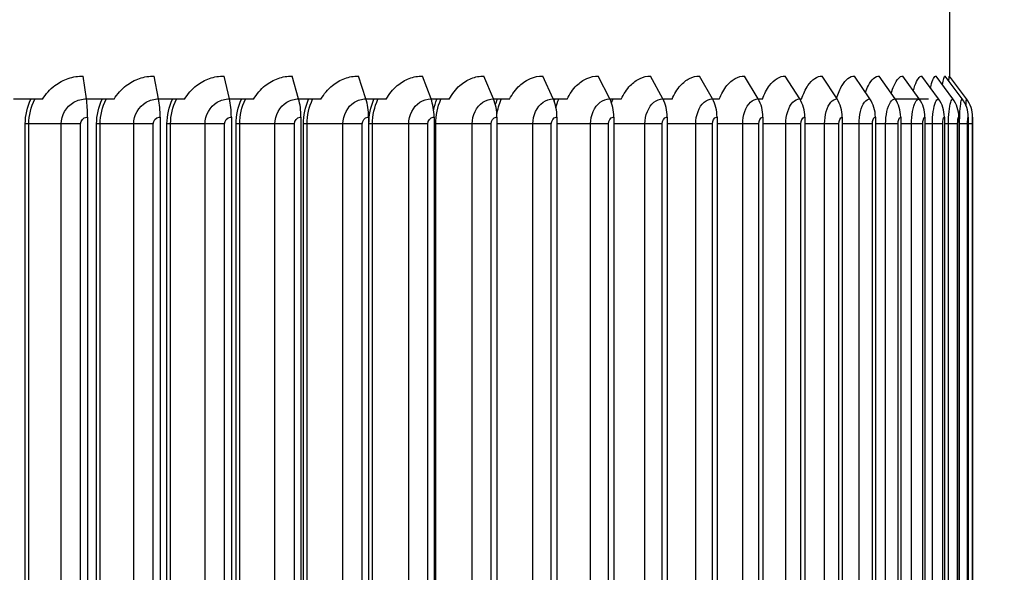
# Model space of a CAD drawing. Units: inches. Extents: x 0.5 to 67.5, y 1.5 to 42.5.
# Drawn here: x 34 to 38.2, y 35.3 to 37.7 of the extents above; entities that cross this region are included whole.
import ezdxf

# ---------------------------------------------------------------- set-up
doc = ezdxf.new("R2010")
doc.units = ezdxf.units.IN
doc.header["$LTSCALE"] = 4
doc.header["$MEASUREMENT"] = 0
for name, color, linetype in [('DIMENSIONS', 5, 'Continuous'), ('Visible (ANSI)', 7, 'Continuous'), ('Visible Narrow (ANSI)', 7, 'Continuous')]:
    doc.layers.add(name, color=color, linetype=linetype)
doc.styles.add('Arial', font='arial.ttf')
doc.dimstyles.new('Dimensions', dxfattribs={"dimtxt": 0.12, "dimasz": 0.125, "dimexe": 0.0625, "dimexo": 0.125, "dimgap": 0.09, "dimtad": 0, "dimtih": 1, "dimtoh": 1, "dimzin": 0, "dimdsep": 46, "dimlunit": 5, "dimtxsty": 'Arial', "dimcen": 0, "dimadec": 0, "dimazin": 0, "dimtfac": 1, "dimtofl": 0, "dimtmove": 0, "dimatfit": 3, "dimfxl": 1, "dimfrac": 2, "dimtolj": 1, "dimtzin": 0, "dimarcsym": 0})

# ---------------------------------------------------------------- blocks, each defined once
blk = doc.blocks.new('*D5')
at = {"layer": 'Defpoints', "color": 0, "transparency": 16777216}
for p in [(37.1267, 39.4128), (40.7494, 39.4128), (38.1167, 24.3)]:
    blk.add_point(p, dxfattribs=at)
at = {"layer": 'DIMENSIONS', "color": 0, "lineweight": -2, "transparency": 16777216}
for p, q in [((37.5017, 39.4128), (40.9369, 39.4128)), ((40.7494, 39.0378), (40.7494, 32.6157)), ((40.7494, 24.675), (40.7494, 31.0971)), ((38.4917, 24.3), (40.9369, 24.3))]:
    blk.add_line(p, q, dxfattribs=at)
at = {"layer": 'DIMENSIONS', "color": 0, "transparency": 16777216}
for points in [[(40.6869, 39.0378), (40.8119, 39.0378), (40.7494, 39.4128)], [(40.6869, 24.675), (40.8119, 24.675), (40.7494, 24.3)]]:
    blk.add_solid(points, dxfattribs=at)
at = {"layer": 'DIMENSIONS', "color": 0, "transparency": 16777216, "insert": (40.7494, 31.8564), "char_height": 0.36, "attachment_point": 5, "style": 'Arial'}
blk.add_mtext('\\A1;Overall Height \\P15 1/8"', dxfattribs=at)

msp = doc.modelspace()

# ---------------------------------------------------------------- linework, layer by layer
at = {"layer": 'Visible (ANSI)'}
for p, q in [((37.99171, 37.47026), (37.99171, 37.85271)), ((34.24055, 37.37263), (34.22677, 37.47207)), ((34.55389, 37.37263), (34.53517, 37.47207)), ((34.86169, 37.37263), (34.83811, 37.47207)), ((35.1625, 37.37263), (35.13418, 37.47207)), ((35.45492, 37.37263), (35.42199, 37.47207)), ((35.73759, 37.37263), (35.70021, 37.47207)), ((36.00919, 37.37263), (35.96752, 37.47207)), ((36.26844, 37.37263), (36.22268, 37.47207)), ((36.51413, 37.37263), (36.4645, 37.47207)), ((36.74512, 37.37263), (36.69185, 37.47207)), ((36.96034, 37.37263), (36.90367, 37.47207)), ((37.15876, 37.37263), (37.09896, 37.47207)), ((37.33947, 37.37263), (37.27683, 37.47207)), ((37.50162, 37.37263), (37.43642, 37.47207)), ((37.64446, 37.37263), (37.57701, 37.47207)), ((37.75376, 37.37263), (37.68458, 37.47207)), ((37.85868, 37.37263), (37.78785, 37.47207)), ((37.94255, 37.37263), (37.8704, 37.47207)), ((38.00498, 37.37263), (37.93184, 37.47207)), ((38.04568, 37.37263), (37.97189, 37.47207)), ((38.06444, 37.37263), (37.99036, 37.47207)), ((34.04947, 37.37131), (33.92324, 37.37131)), ((34.36034, 37.37131), (34.24073, 37.37131)), ((34.66656, 37.37131), (34.55413, 37.37131)), ((34.96671, 37.37131), (34.86199, 37.37131)), ((35.25939, 37.37131), (35.16287, 37.37131)), ((35.54322, 37.37131), (35.45535, 37.37131)), ((35.81689, 37.37131), (35.73808, 37.37131)), ((36.07911, 37.37131), (36.00973, 37.37131)), ((36.32866, 37.37131), (36.26903, 37.37131)), ((36.56438, 37.37131), (36.51478, 37.37131)), ((36.78516, 37.37131), (36.74582, 37.37131)), ((36.98997, 37.37131), (36.96107, 37.37131)), ((37.17785, 37.37131), (37.15954, 37.37131)), ((37.34793, 37.37131), (37.34029, 37.37131)), ((37.89956, 37.37131), (37.75466, 37.37131)), ((34.2454, 37.29391), (34.2454, 33.53391)), ((34.56048, 37.29391), (34.56048, 33.53391)), ((34.86999, 37.29391), (34.86999, 33.53391)), ((35.17247, 37.29391), (35.17247, 33.53391)), ((35.46652, 37.29391), (35.46652, 33.53391)), ((35.75076, 37.29391), (35.75076, 33.53391)), ((36.02386, 37.29391), (36.02386, 33.53391)), ((36.28455, 37.29391), (36.28455, 33.53391)), ((36.53161, 37.29391), (36.53161, 33.53391)), ((36.76389, 37.29391), (36.76389, 33.53391)), ((36.9803, 37.29391), (36.9803, 33.53391)), ((37.17982, 37.29391), (37.17982, 33.53391)), ((37.36154, 37.29391), (37.36154, 33.53391)), ((37.52459, 37.29391), (37.52459, 33.53391)), ((37.66822, 37.29391), (37.66822, 33.53391)), ((37.77813, 37.29391), (37.77813, 33.53391)), ((37.88363, 37.29391), (37.88363, 33.53391)), ((37.96797, 37.29391), (37.96797, 33.53391)), ((38.03075, 37.29391), (38.03075, 33.53391)), ((38.07166, 37.29391), (38.07166, 33.53391)), ((38.09053, 37.29391), (38.09053, 33.53391))]:
    msp.add_line(p, q, dxfattribs=at)
for centre, ratio in [((34.2209, 37.29391), 0.1859586), ((34.5272, 37.29391), 0.2526398), ((34.82808, 37.29391), 0.3181409), ((35.12213, 37.29391), 0.3821558), ((35.40798, 37.29391), 0.4443856), ((35.68429, 37.29391), 0.5045395), ((35.94978, 37.29391), 0.5623366), ((36.20321, 37.29391), 0.6175068), ((36.44338, 37.29391), 0.6697924), ((36.66918, 37.29391), 0.7189493), ((36.87955, 37.29391), 0.7647477), ((37.07351, 37.29391), 0.8069737), ((37.25016, 37.29391), 0.8454302), ((37.40867, 37.29391), 0.8799374), ((37.5483, 37.29391), 0.9103341), ((37.65514, 37.29391), 0.9335939), ((37.7577, 37.29391), 0.955922), ((37.83969, 37.29391), 0.9737704), ((37.90071, 37.29391), 0.9870556), ((37.94049, 37.29391), 0.9957153), ((37.95884, 37.29391), 0.9997088)]:
    msp.add_ellipse(centre, major_axis=(0, 0.13174), ratio=ratio, start_param=4.712389, end_param=5.3527595, dxfattribs=at)
at = {"layer": 'Visible Narrow (ANSI)'}
for p, q in [((33.9901, 37.26391), (33.97458, 37.26391)), ((33.97458, 33.56391), (33.97458, 37.26391)), ((34.13086, 37.26391), (33.9901, 37.26391)), ((33.9901, 33.56391), (33.9901, 37.26391)), ((34.21501, 37.26391), (34.13086, 37.26391)), ((34.13086, 33.56391), (34.13086, 37.26391)), ((34.21501, 33.56391), (34.21501, 37.26391)), ((34.3003, 37.26391), (34.28462, 37.26391)), ((34.28462, 33.56391), (34.28462, 37.26391)), ((34.44579, 37.26391), (34.3003, 37.26391)), ((34.3003, 33.56391), (34.3003, 37.26391)), ((34.53055, 37.26391), (34.44579, 37.26391)), ((34.44579, 33.56391), (34.44579, 37.26391)), ((34.53055, 33.56391), (34.53055, 37.26391)), ((34.60614, 37.26391), (34.59037, 37.26391)), ((34.59037, 33.56391), (34.59037, 37.26391)), ((34.75567, 37.26391), (34.60614, 37.26391)), ((34.60614, 33.56391), (34.60614, 37.26391)), ((34.84065, 37.26391), (34.75567, 37.26391)), ((34.75567, 33.56391), (34.75567, 37.26391)), ((34.84065, 33.56391), (34.84065, 37.26391)), ((34.90619, 37.26391), (34.8904, 37.26391)), ((34.8904, 33.56391), (34.8904, 37.26391)), ((35.05907, 37.26391), (34.90619, 37.26391)), ((34.90619, 33.56391), (34.90619, 37.26391)), ((35.14387, 37.26391), (35.05907, 37.26391)), ((35.05907, 33.56391), (35.05907, 37.26391)), ((35.14387, 33.56391), (35.14387, 37.26391)), ((35.19904, 37.26391), (35.18332, 37.26391)), ((35.18332, 33.56391), (35.18332, 37.26391)), ((35.35456, 37.26391), (35.19904, 37.26391)), ((35.19904, 33.56391), (35.19904, 37.26391)), ((35.43879, 37.26391), (35.35456, 37.26391)), ((35.35456, 33.56391), (35.35456, 37.26391)), ((35.43879, 33.56391), (35.43879, 37.26391)), ((35.48334, 37.26391), (35.46775, 37.26391)), ((35.46775, 33.56391), (35.46775, 37.26391)), ((35.64076, 37.26391), (35.48334, 37.26391)), ((35.48334, 33.56391), (35.48334, 37.26391)), ((35.72402, 37.26391), (35.64076, 37.26391)), ((35.64076, 33.56391), (35.64076, 37.26391)), ((35.72402, 33.56391), (35.72402, 37.26391)), ((35.75775, 37.26391), (35.75076, 37.26391)), ((35.91634, 37.26391), (35.75775, 37.26391)), ((35.75775, 33.56391), (35.75775, 37.26391)), ((35.99825, 37.26391), (35.91634, 37.26391)), ((35.91634, 33.56391), (35.91634, 37.26391)), ((35.99825, 33.56391), (35.99825, 37.26391)), ((36.18001, 37.26391), (36.02386, 37.26391)), ((36.26018, 37.26391), (36.18001, 37.26391)), ((36.18001, 33.56391), (36.18001, 37.26391)), ((36.26018, 33.56391), (36.26018, 37.26391)), ((36.43054, 37.26391), (36.28455, 37.26391)), ((36.50859, 37.26391), (36.43054, 37.26391)), ((36.43054, 33.56391), (36.43054, 37.26391)), ((36.50859, 33.56391), (36.50859, 37.26391)), ((36.66676, 37.26391), (36.53161, 37.26391)), ((36.74233, 37.26391), (36.66676, 37.26391)), ((36.66676, 33.56391), (36.66676, 37.26391)), ((36.74233, 33.56391), (36.74233, 37.26391)), ((36.88756, 37.26391), (36.76389, 37.26391)), ((36.9603, 37.26391), (36.88756, 37.26391)), ((36.88756, 33.56391), (36.88756, 37.26391)), ((36.9603, 33.56391), (36.9603, 37.26391)), ((37.09191, 37.26391), (36.9803, 37.26391)), ((37.16149, 37.26391), (37.09191, 37.26391)), ((37.09191, 33.56391), (37.09191, 37.26391)), ((37.16149, 33.56391), (37.16149, 37.26391)), ((37.27887, 37.26391), (37.17982, 37.26391)), ((37.34494, 37.26391), (37.27887, 37.26391)), ((37.27887, 33.56391), (37.27887, 37.26391)), ((37.34494, 33.56391), (37.34494, 37.26391)), ((37.44755, 37.26391), (37.36154, 37.26391)), ((37.50982, 37.26391), (37.44755, 37.26391)), ((37.44755, 33.56391), (37.44755, 37.26391)), ((37.50982, 33.56391), (37.50982, 37.26391)), ((37.59716, 37.26391), (37.52459, 37.26391)), ((37.65534, 37.26391), (37.59716, 37.26391)), ((37.59716, 33.56391), (37.59716, 37.26391)), ((37.65534, 33.56391), (37.65534, 37.26391)), ((37.71262, 37.26391), (37.66822, 37.26391)), ((37.76696, 37.26391), (37.71262, 37.26391)), ((37.71262, 33.56391), (37.71262, 37.26391)), ((37.76696, 33.56391), (37.76696, 37.26391)), ((37.82472, 37.26391), (37.77813, 37.26391)), ((37.87446, 37.26391), (37.82472, 37.26391)), ((37.82472, 33.56391), (37.82472, 37.26391)), ((37.87446, 33.56391), (37.87446, 37.26391)), ((37.91593, 37.26391), (37.88363, 37.26391)), ((37.96084, 37.26391), (37.91593, 37.26391)), ((37.91593, 33.56391), (37.91593, 37.26391)), ((37.96084, 33.56391), (37.96084, 37.26391)), ((37.98582, 37.26391), (37.96797, 37.26391)), ((38.02569, 37.26391), (37.98582, 37.26391)), ((37.98582, 33.56391), (37.98582, 37.26391)), ((38.02569, 33.56391), (38.02569, 37.26391)), ((38.03406, 37.26391), (38.03075, 37.26391)), ((38.06871, 37.26391), (38.03406, 37.26391)), ((38.03406, 33.56391), (38.03406, 37.26391)), ((38.06871, 33.56391), (38.06871, 37.26391)), ((38.08969, 37.26391), (38.07164, 37.26391)), ((38.08969, 33.56391), (38.08969, 37.26391))]:
    msp.add_line(p, q, dxfattribs=at)
for points, knots in [([(34.04947, 37.37131), (34.06339, 37.39448), (34.08164, 37.41466), (34.12095, 37.44411), (34.14073, 37.45447), (34.18274, 37.4685), (34.2047, 37.47207), (34.22677, 37.47207)], [0, 0, 0, 0, 0.20650084, 0.20650084, 0.37735795, 0.37735795, 0.54846416, 0.54846416, 0.54846416, 0.54846416]), ([(34.36034, 37.37131), (34.37408, 37.39448), (34.3921, 37.41466), (34.43088, 37.44411), (34.45039, 37.45447), (34.4918, 37.4685), (34.51344, 37.47207), (34.53517, 37.47207)], [0, 0, 0, 0, 0.20650084, 0.20650084, 0.37735795, 0.37735795, 0.54846416, 0.54846416, 0.54846416, 0.54846416]), ([(34.66656, 37.37131), (34.68006, 37.39448), (34.69776, 37.41466), (34.73584, 37.44411), (34.75499, 37.45447), (34.7956, 37.4685), (34.81682, 37.47207), (34.83811, 37.47207)], [0, 0, 0, 0, 0.20650084, 0.20650084, 0.37735795, 0.37735795, 0.54846416, 0.54846416, 0.54846416, 0.54846416]), ([(34.96671, 37.37131), (34.97991, 37.39448), (34.99721, 37.41466), (35.03441, 37.44411), (35.0531, 37.45447), (35.09273, 37.4685), (35.11343, 37.47207), (35.13418, 37.47207)], [0, 0, 0, 0, 0.20650084, 0.20650084, 0.37735795, 0.37735795, 0.54846416, 0.54846416, 0.54846416, 0.54846416]), ([(35.25939, 37.37131), (35.27222, 37.39448), (35.28904, 37.41466), (35.32518, 37.44411), (35.34334, 37.45447), (35.3818, 37.4685), (35.40187, 37.47207), (35.42199, 37.47207)], [0, 0, 0, 0, 0.20650084, 0.20650084, 0.37735795, 0.37735795, 0.54846416, 0.54846416, 0.54846416, 0.54846416]), ([(35.54322, 37.37131), (35.55563, 37.39448), (35.5719, 37.41466), (35.60681, 37.44411), (35.62434, 37.45447), (35.66146, 37.4685), (35.68081, 37.47207), (35.70021, 37.47207)], [0, 0, 0, 0, 0.20650084, 0.20650084, 0.37735795, 0.37735795, 0.54846416, 0.54846416, 0.54846416, 0.54846416]), ([(35.81689, 37.37131), (35.82882, 37.39448), (35.84445, 37.41466), (35.87797, 37.44411), (35.8948, 37.45447), (35.93039, 37.4685), (35.94895, 37.47207), (35.96752, 37.47207)], [0, 0, 0, 0, 0.20650084, 0.20650084, 0.37735795, 0.37735795, 0.54846416, 0.54846416, 0.54846416, 0.54846416]), ([(36.07911, 37.37131), (36.09051, 37.39448), (36.10542, 37.41466), (36.1374, 37.44411), (36.15344, 37.45447), (36.18735, 37.4685), (36.20501, 37.47207), (36.22268, 37.47207)], [0, 0, 0, 0, 0.20650084, 0.20650084, 0.37735795, 0.37735795, 0.54846416, 0.54846416, 0.54846416, 0.54846416]), ([(36.32866, 37.37131), (36.33947, 37.39448), (36.35361, 37.41466), (36.38389, 37.44411), (36.39907, 37.45447), (36.43114, 37.4685), (36.44782, 37.47207), (36.4645, 37.47207)], [0, 0, 0, 0, 0.20650084, 0.20650084, 0.37735795, 0.37735795, 0.54846416, 0.54846416, 0.54846416, 0.54846416]), ([(36.56438, 37.37131), (36.57454, 37.39448), (36.58784, 37.41466), (36.61628, 37.44411), (36.63053, 37.45447), (36.6606, 37.4685), (36.67624, 37.47207), (36.69185, 37.47207)], [0, 0, 0, 0, 0.20650084, 0.20650084, 0.37735795, 0.37735795, 0.54846416, 0.54846416, 0.54846416, 0.54846416]), ([(36.78516, 37.37131), (36.79463, 37.39448), (36.80702, 37.41466), (36.8335, 37.44411), (36.84675, 37.45447), (36.87469, 37.4685), (36.8892, 37.47207), (36.90367, 37.47207)], [0, 0, 0, 0, 0.20650084, 0.20650084, 0.37735795, 0.37735795, 0.54846416, 0.54846416, 0.54846416, 0.54846416]), ([(36.98997, 37.37131), (36.99871, 37.39448), (37.01014, 37.41466), (37.03452, 37.44411), (37.04671, 37.45447), (37.07238, 37.4685), (37.0857, 37.47207), (37.09896, 37.47207)], [0, 0, 0, 0, 0.20650084, 0.20650084, 0.37735795, 0.37735795, 0.54846416, 0.54846416, 0.54846416, 0.54846416]), ([(37.17785, 37.37131), (37.18582, 37.39448), (37.19623, 37.41466), (37.2184, 37.44411), (37.22948, 37.45447), (37.25277, 37.4685), (37.26483, 37.47207), (37.27683, 37.47207)], [0, 0, 0, 0, 0.20650084, 0.20650084, 0.37735795, 0.37735795, 0.54846416, 0.54846416, 0.54846416, 0.54846416]), ([(37.34793, 37.37131), (37.35509, 37.39448), (37.36443, 37.41466), (37.3843, 37.44411), (37.39421, 37.45447), (37.415, 37.4685), (37.42575, 37.47207), (37.43642, 37.47207)], [0, 0, 0, 0, 0.20650084, 0.20650084, 0.37735795, 0.37735795, 0.54846416, 0.54846416, 0.54846416, 0.54846416]), ([(37.50033, 37.3746), (37.50652, 37.39639), (37.51442, 37.41543), (37.53142, 37.44411), (37.54012, 37.45447), (37.55832, 37.4685), (37.56771, 37.47207), (37.57701, 37.47207)], [0.00981812, 0.00981812, 0.00981812, 0.00981812, 0.20650084, 0.20650084, 0.37735795, 0.37735795, 0.54846416, 0.54846416, 0.54846416, 0.54846416]), ([(37.62538, 37.40075), (37.6292, 37.41187), (37.63344, 37.42193), (37.64494, 37.44411), (37.65253, 37.45447), (37.66838, 37.4685), (37.67653, 37.47207), (37.68458, 37.47207)], [0.09319086, 0.09319086, 0.09319086, 0.09319086, 0.20650084, 0.20650084, 0.37735795, 0.37735795, 0.54846416, 0.54846416, 0.54846416, 0.54846416]), ([(37.7375, 37.396), (37.74102, 37.40901), (37.74502, 37.42069), (37.75514, 37.44411), (37.76144, 37.45447), (37.77454, 37.4685), (37.78126, 37.47207), (37.78785, 37.47207)], [0.07725079, 0.07725079, 0.07725079, 0.07725079, 0.20650084, 0.20650084, 0.37735795, 0.37735795, 0.54846416, 0.54846416, 0.54846416, 0.54846416]), ([(37.83351, 37.40797), (37.83559, 37.41626), (37.83782, 37.42389), (37.84477, 37.44411), (37.84975, 37.45447), (37.86005, 37.4685), (37.86529, 37.47207), (37.8704, 37.47207)], [0.11824615, 0.11824615, 0.11824615, 0.11824615, 0.20650084, 0.20650084, 0.37735795, 0.37735795, 0.54846416, 0.54846416, 0.54846416, 0.54846416]), ([(37.90767, 37.42071), (37.90844, 37.42422), (37.90923, 37.42758), (37.91341, 37.44411), (37.91706, 37.45447), (37.9245, 37.4685), (37.92824, 37.47207), (37.93184, 37.47207)], [0.16551469, 0.16551469, 0.16551469, 0.16551469, 0.20650084, 0.20650084, 0.37735795, 0.37735795, 0.54846416, 0.54846416, 0.54846416, 0.54846416]), ([(37.95926, 37.43479), (37.96122, 37.4462), (37.96327, 37.45519), (37.96759, 37.4685), (37.96982, 37.47207), (37.97189, 37.47207)], [0.22405366, 0.22405366, 0.22405366, 0.22405366, 0.37735795, 0.37735795, 0.54846416, 0.54846416, 0.54846416, 0.54846416]), ([(37.98726, 37.45136), (37.98762, 37.45526), (37.98796, 37.45864), (37.98912, 37.4685), (37.98982, 37.47207), (37.99036, 37.47207)], [0.30828979, 0.30828979, 0.30828979, 0.30828979, 0.37735795, 0.37735795, 0.54846416, 0.54846416, 0.54846416, 0.54846416]), ([(34.13086, 37.26391), (34.13086, 37.30176), (34.15248, 37.3389), (34.1855, 37.35791), (34.20214, 37.36749), (34.22135, 37.37263), (34.24055, 37.37263)], [1.5707963, 1.5707963, 1.5707963, 1.5707963, 2.6152523, 2.6152523, 2.6152523, 3.1415927, 3.1415927, 3.1415927, 3.1415927]), ([(34.44579, 37.26391), (34.44579, 37.30176), (34.46712, 37.3389), (34.49966, 37.35791), (34.51606, 37.36749), (34.53498, 37.37263), (34.55389, 37.37263)], [1.5707963, 1.5707963, 1.5707963, 1.5707963, 2.6152523, 2.6152523, 2.6152523, 3.1415927, 3.1415927, 3.1415927, 3.1415927]), ([(34.75567, 37.26391), (34.75567, 37.30176), (34.77661, 37.3389), (34.80853, 37.35791), (34.82461, 37.36749), (34.84316, 37.37263), (34.86169, 37.37263)], [1.5707963, 1.5707963, 1.5707963, 1.5707963, 2.6152523, 2.6152523, 2.6152523, 3.1415927, 3.1415927, 3.1415927, 3.1415927]), ([(35.05907, 37.26391), (35.05907, 37.30176), (35.07952, 37.3389), (35.11066, 37.35791), (35.12635, 37.36749), (35.14444, 37.37263), (35.1625, 37.37263)], [1.5707963, 1.5707963, 1.5707963, 1.5707963, 2.6152523, 2.6152523, 2.6152523, 3.1415927, 3.1415927, 3.1415927, 3.1415927]), ([(35.35456, 37.26391), (35.35456, 37.30176), (35.37443, 37.3389), (35.40464, 37.35791), (35.41987, 37.36749), (35.43742, 37.37263), (35.45492, 37.37263)], [1.5707963, 1.5707963, 1.5707963, 1.5707963, 2.6152523, 2.6152523, 2.6152523, 3.1415927, 3.1415927, 3.1415927, 3.1415927]), ([(35.64076, 37.26391), (35.64076, 37.30176), (35.65996, 37.3389), (35.68911, 37.35791), (35.7038, 37.36749), (35.72072, 37.37263), (35.73759, 37.37263)], [1.5707963, 1.5707963, 1.5707963, 1.5707963, 2.6152523, 2.6152523, 2.6152523, 3.1415927, 3.1415927, 3.1415927, 3.1415927]), ([(35.91634, 37.26391), (35.91634, 37.30176), (35.93477, 37.3389), (35.96273, 37.35791), (35.97681, 37.36749), (35.99303, 37.37263), (36.00919, 37.37263)], [1.5707963, 1.5707963, 1.5707963, 1.5707963, 2.6152523, 2.6152523, 2.6152523, 3.1415927, 3.1415927, 3.1415927, 3.1415927]), ([(36.18001, 37.26391), (36.18001, 37.30176), (36.19759, 37.3389), (36.22421, 37.35791), (36.23763, 37.36749), (36.25306, 37.37263), (36.26844, 37.37263)], [1.5707963, 1.5707963, 1.5707963, 1.5707963, 2.6152523, 2.6152523, 2.6152523, 3.1415927, 3.1415927, 3.1415927, 3.1415927]), ([(36.43054, 37.26391), (36.43054, 37.30176), (36.44719, 37.3389), (36.47236, 37.35791), (36.48504, 37.36749), (36.49962, 37.37263), (36.51413, 37.37263)], [1.5707963, 1.5707963, 1.5707963, 1.5707963, 2.6152523, 2.6152523, 2.6152523, 3.1415927, 3.1415927, 3.1415927, 3.1415927]), ([(36.66676, 37.26391), (36.66676, 37.30176), (36.6824, 37.3389), (36.70599, 37.35791), (36.71788, 37.36749), (36.73154, 37.37263), (36.74512, 37.37263)], [1.5707963, 1.5707963, 1.5707963, 1.5707963, 2.6152523, 2.6152523, 2.6152523, 3.1415927, 3.1415927, 3.1415927, 3.1415927]), ([(36.88756, 37.26391), (36.88756, 37.30176), (36.90212, 37.3389), (36.92403, 37.35791), (36.93507, 37.36749), (36.94774, 37.37263), (36.96034, 37.37263)], [1.5707963, 1.5707963, 1.5707963, 1.5707963, 2.6152523, 2.6152523, 2.6152523, 3.1415927, 3.1415927, 3.1415927, 3.1415927]), ([(37.09191, 37.26391), (37.09191, 37.30176), (37.10532, 37.3389), (37.12544, 37.35791), (37.13558, 37.36749), (37.14722, 37.37263), (37.15876, 37.37263)], [1.5707963, 1.5707963, 1.5707963, 1.5707963, 2.6152523, 2.6152523, 2.6152523, 3.1415927, 3.1415927, 3.1415927, 3.1415927]), ([(37.27887, 37.26391), (37.27887, 37.30176), (37.29106, 37.3389), (37.3093, 37.35791), (37.3185, 37.36749), (37.32903, 37.37263), (37.33947, 37.37263)], [1.5707963, 1.5707963, 1.5707963, 1.5707963, 2.6152523, 2.6152523, 2.6152523, 3.1415927, 3.1415927, 3.1415927, 3.1415927]), ([(37.44755, 37.26391), (37.44755, 37.30176), (37.45846, 37.3389), (37.47474, 37.35791), (37.48295, 37.36749), (37.49234, 37.37263), (37.50162, 37.37263)], [1.5707963, 1.5707963, 1.5707963, 1.5707963, 2.6152523, 2.6152523, 2.6152523, 3.1415927, 3.1415927, 3.1415927, 3.1415927]), ([(37.59716, 37.26391), (37.59716, 37.30176), (37.60676, 37.3389), (37.621, 37.35791), (37.62817, 37.36749), (37.63637, 37.37263), (37.64446, 37.37263)], [1.5707963, 1.5707963, 1.5707963, 1.5707963, 2.6152523, 2.6152523, 2.6152523, 3.1415927, 3.1415927, 3.1415927, 3.1415927]), ([(37.71262, 37.26391), (37.71262, 37.30176), (37.72101, 37.3389), (37.7334, 37.35791), (37.73964, 37.36749), (37.74676, 37.37263), (37.75376, 37.37263)], [1.5707963, 1.5707963, 1.5707963, 1.5707963, 2.6152523, 2.6152523, 2.6152523, 3.1415927, 3.1415927, 3.1415927, 3.1415927]), ([(37.82472, 37.26391), (37.82472, 37.30176), (37.83171, 37.3389), (37.84193, 37.35791), (37.84709, 37.36749), (37.85294, 37.37263), (37.85868, 37.37263)], [1.5707963, 1.5707963, 1.5707963, 1.5707963, 2.6152523, 2.6152523, 2.6152523, 3.1415927, 3.1415927, 3.1415927, 3.1415927]), ([(37.91593, 37.26391), (37.91593, 37.30176), (37.92148, 37.3389), (37.9295, 37.35791), (37.93354, 37.36749), (37.93811, 37.37263), (37.94255, 37.37263)], [1.5707963, 1.5707963, 1.5707963, 1.5707963, 2.6152523, 2.6152523, 2.6152523, 3.1415927, 3.1415927, 3.1415927, 3.1415927]), ([(37.98582, 37.26391), (37.98582, 37.30176), (37.98991, 37.3389), (37.99568, 37.35791), (37.99859, 37.36749), (38.00185, 37.37263), (38.00498, 37.37263)], [1.5707963, 1.5707963, 1.5707963, 1.5707963, 2.6152523, 2.6152523, 2.6152523, 3.1415927, 3.1415927, 3.1415927, 3.1415927]), ([(38.03406, 37.26391), (38.03406, 37.30176), (38.03667, 37.3389), (38.04017, 37.35791), (38.04193, 37.36749), (38.04387, 37.37263), (38.04568, 37.37263)], [1.5707963, 1.5707963, 1.5707963, 1.5707963, 2.6152523, 2.6152523, 2.6152523, 3.1415927, 3.1415927, 3.1415927, 3.1415927]), ([(38.06201, 37.34346), (38.06225, 37.34899), (38.0625, 37.35386), (38.06276, 37.35791), (38.06337, 37.36749), (38.06397, 37.37263), (38.06444, 37.37263)], [2.39276037, 2.39276037, 2.39276037, 2.39276037, 2.61525228, 2.61525228, 2.61525228, 3.14159265, 3.14159265, 3.14159265, 3.14159265]), ([(34.21501, 37.26391), (34.21501, 37.27832), (34.22699, 37.29178), (34.24145, 37.29366), (34.24276, 37.29383), (34.24408, 37.29391), (34.2454, 37.29391)], [1.5707963, 1.5707963, 1.5707963, 1.5707963, 3.0109978, 3.0109978, 3.0109978, 3.1415927, 3.1415927, 3.1415927, 3.1415927]), ([(34.53055, 37.26391), (34.53055, 37.27832), (34.54235, 37.29178), (34.55659, 37.29366), (34.55788, 37.29383), (34.55918, 37.29391), (34.56048, 37.29391)], [1.5707963, 1.5707963, 1.5707963, 1.5707963, 3.0109978, 3.0109978, 3.0109978, 3.1415927, 3.1415927, 3.1415927, 3.1415927]), ([(34.84065, 37.26391), (34.84065, 37.27832), (34.85222, 37.29178), (34.86617, 37.29366), (34.86744, 37.29383), (34.86871, 37.29391), (34.86999, 37.29391)], [1.5707963, 1.5707963, 1.5707963, 1.5707963, 3.0109978, 3.0109978, 3.0109978, 3.1415927, 3.1415927, 3.1415927, 3.1415927]), ([(35.14387, 37.26391), (35.14387, 37.27832), (35.15515, 37.29178), (35.16875, 37.29366), (35.16999, 37.29383), (35.17123, 37.29391), (35.17247, 37.29391)], [1.5707963, 1.5707963, 1.5707963, 1.5707963, 3.0109978, 3.0109978, 3.0109978, 3.1415927, 3.1415927, 3.1415927, 3.1415927]), ([(35.43879, 37.26391), (35.43879, 37.27832), (35.44973, 37.29178), (35.46291, 37.29366), (35.46411, 37.29383), (35.46532, 37.29391), (35.46652, 37.29391)], [1.5707963, 1.5707963, 1.5707963, 1.5707963, 3.0109978, 3.0109978, 3.0109978, 3.1415927, 3.1415927, 3.1415927, 3.1415927]), ([(35.72402, 37.26391), (35.72402, 37.27832), (35.73458, 37.29178), (35.74728, 37.29366), (35.74844, 37.29383), (35.7496, 37.29391), (35.75076, 37.29391)], [1.5707963, 1.5707963, 1.5707963, 1.5707963, 3.0109978, 3.0109978, 3.0109978, 3.1415927, 3.1415927, 3.1415927, 3.1415927]), ([(35.99825, 37.26391), (35.99825, 37.27832), (36.00836, 37.29178), (36.02053, 37.29366), (36.02164, 37.29383), (36.02275, 37.29391), (36.02386, 37.29391)], [1.5707963, 1.5707963, 1.5707963, 1.5707963, 3.0109978, 3.0109978, 3.0109978, 3.1415927, 3.1415927, 3.1415927, 3.1415927]), ([(36.26018, 37.26391), (36.26018, 37.27832), (36.26981, 37.29178), (36.28139, 37.29366), (36.28244, 37.29383), (36.2835, 37.29391), (36.28455, 37.29391)], [1.5707963, 1.5707963, 1.5707963, 1.5707963, 3.0109978, 3.0109978, 3.0109978, 3.1415927, 3.1415927, 3.1415927, 3.1415927]), ([(36.50859, 37.26391), (36.50859, 37.27832), (36.51769, 37.29178), (36.52862, 37.29366), (36.52962, 37.29383), (36.53061, 37.29391), (36.53161, 37.29391)], [1.5707963, 1.5707963, 1.5707963, 1.5707963, 3.0109978, 3.0109978, 3.0109978, 3.1415927, 3.1415927, 3.1415927, 3.1415927]), ([(36.74233, 37.26391), (36.74233, 37.27832), (36.75086, 37.29178), (36.76109, 37.29366), (36.76202, 37.29383), (36.76295, 37.29391), (36.76389, 37.29391)], [1.5707963, 1.5707963, 1.5707963, 1.5707963, 3.0109978, 3.0109978, 3.0109978, 3.1415927, 3.1415927, 3.1415927, 3.1415927]), ([(36.9603, 37.26391), (36.9603, 37.27832), (36.96821, 37.29178), (36.9777, 37.29366), (36.97856, 37.29383), (36.97943, 37.29391), (36.9803, 37.29391)], [1.5707963, 1.5707963, 1.5707963, 1.5707963, 3.0109978, 3.0109978, 3.0109978, 3.1415927, 3.1415927, 3.1415927, 3.1415927]), ([(37.16149, 37.26391), (37.16149, 37.27832), (37.16875, 37.29178), (37.17744, 37.29366), (37.17823, 37.29383), (37.17903, 37.29391), (37.17982, 37.29391)], [1.5707963, 1.5707963, 1.5707963, 1.5707963, 3.0109978, 3.0109978, 3.0109978, 3.1415927, 3.1415927, 3.1415927, 3.1415927]), ([(37.34494, 37.26391), (37.34494, 37.27832), (37.35152, 37.29178), (37.35939, 37.29366), (37.3601, 37.29383), (37.36082, 37.29391), (37.36154, 37.29391)], [1.5707963, 1.5707963, 1.5707963, 1.5707963, 3.0109978, 3.0109978, 3.0109978, 3.1415927, 3.1415927, 3.1415927, 3.1415927]), ([(37.50982, 37.26391), (37.50982, 37.27832), (37.51568, 37.29178), (37.52268, 37.29366), (37.52331, 37.29383), (37.52395, 37.29391), (37.52459, 37.29391)], [1.5707963, 1.5707963, 1.5707963, 1.5707963, 3.0109978, 3.0109978, 3.0109978, 3.1415927, 3.1415927, 3.1415927, 3.1415927]), ([(37.65534, 37.26391), (37.65534, 37.27832), (37.66045, 37.29178), (37.66655, 37.29366), (37.66711, 37.29383), (37.66766, 37.29391), (37.66822, 37.29391)], [1.5707963, 1.5707963, 1.5707963, 1.5707963, 3.0109978, 3.0109978, 3.0109978, 3.1415927, 3.1415927, 3.1415927, 3.1415927]), ([(37.76696, 37.26391), (37.76696, 37.27832), (37.7714, 37.29178), (37.77668, 37.29366), (37.77716, 37.29383), (37.77765, 37.29391), (37.77813, 37.29391)], [1.5707963, 1.5707963, 1.5707963, 1.5707963, 3.0109978, 3.0109978, 3.0109978, 3.1415927, 3.1415927, 3.1415927, 3.1415927]), ([(37.87446, 37.26391), (37.87446, 37.27832), (37.87812, 37.29178), (37.88245, 37.29366), (37.88284, 37.29383), (37.88324, 37.29391), (37.88363, 37.29391)], [1.5707963, 1.5707963, 1.5707963, 1.5707963, 3.0109978, 3.0109978, 3.0109978, 3.1415927, 3.1415927, 3.1415927, 3.1415927]), ([(37.96084, 37.26391), (37.96084, 37.27832), (37.96369, 37.29178), (37.96705, 37.29366), (37.96736, 37.29383), (37.96766, 37.29391), (37.96797, 37.29391)], [1.5707963, 1.5707963, 1.5707963, 1.5707963, 3.0109978, 3.0109978, 3.0109978, 3.1415927, 3.1415927, 3.1415927, 3.1415927]), ([(38.02569, 37.26391), (38.02569, 37.27832), (38.02773, 37.29178), (38.0301, 37.29366), (38.03031, 37.29383), (38.03053, 37.29391), (38.03075, 37.29391)], [1.5707963, 1.5707963, 1.5707963, 1.5707963, 3.0109978, 3.0109978, 3.0109978, 3.1415927, 3.1415927, 3.1415927, 3.1415927]), ([(38.06871, 37.26391), (38.06871, 37.27832), (38.06992, 37.29178), (38.07129, 37.29366), (38.07142, 37.29383), (38.07154, 37.29391), (38.07166, 37.29391)], [1.5707963, 1.5707963, 1.5707963, 1.5707963, 3.0109978, 3.0109978, 3.0109978, 3.1415927, 3.1415927, 3.1415927, 3.1415927]), ([(38.08969, 37.26391), (38.08969, 37.27832), (38.09007, 37.29178), (38.09044, 37.29366), (38.09047, 37.29383), (38.0905, 37.29391), (38.09053, 37.29391)], [1.5707963, 1.5707963, 1.5707963, 1.5707963, 3.0109978, 3.0109978, 3.0109978, 3.1415927, 3.1415927, 3.1415927, 3.1415927])]:
    msp.add_open_spline(points, degree=3, knots=knots, dxfattribs=at)
for points in [[(33.97458, 37.26391), (33.97458, 37.30092), (33.98322, 37.33776), (33.99899, 37.37118)], [(33.9901, 37.26391), (33.9901, 37.30109), (33.99939, 37.33809), (34.01623, 37.37117)], [(34.28462, 37.26391), (34.28462, 37.30092), (34.29316, 37.33776), (34.30874, 37.37118)], [(34.3003, 37.26391), (34.3003, 37.30109), (34.30949, 37.33809), (34.32612, 37.37117)], [(34.59037, 37.26391), (34.59037, 37.30092), (34.59877, 37.33776), (34.6141, 37.37118)], [(34.60614, 37.26391), (34.60614, 37.30109), (34.61518, 37.33809), (34.63153, 37.37117)], [(34.8904, 37.26391), (34.8904, 37.30092), (34.89863, 37.33776), (34.91363, 37.37118)], [(34.90619, 37.26391), (34.90619, 37.30109), (34.91503, 37.33809), (34.93103, 37.37117)], [(35.18332, 37.26391), (35.18332, 37.30092), (35.19133, 37.33776), (35.20593, 37.37118)], [(35.19904, 37.26391), (35.19904, 37.30109), (35.20766, 37.33809), (35.22322, 37.37117)], [(35.46775, 37.26391), (35.46775, 37.30092), (35.47551, 37.33776), (35.48964, 37.37118)], [(35.48334, 37.26391), (35.48334, 37.30109), (35.49169, 37.33809), (35.50674, 37.37117)], [(35.74907, 37.32496), (35.75258, 37.34085), (35.7574, 37.35635), (35.76343, 37.37118)], [(35.75775, 37.26391), (35.75775, 37.30109), (35.76579, 37.33809), (35.78027, 37.37117)], [(36.01781, 37.34696), (36.02021, 37.35519), (36.02296, 37.36328), (36.02603, 37.37118)], [(36.02379, 37.30302), (36.02718, 37.3267), (36.03356, 37.34976), (36.04252, 37.37117)], [(36.27302, 37.3621), (36.27403, 37.36515), (36.2751, 37.36818), (36.2762, 37.37118)], [(36.28067, 37.3351), (36.28378, 37.3475), (36.28767, 37.35958), (36.29227, 37.37117)], [(36.52233, 37.35332), (36.52416, 37.35938), (36.52617, 37.36534), (36.52835, 37.37117)], [(36.7482, 37.36687), (36.74868, 37.36831), (36.74917, 37.36975), (36.74967, 37.37117)]]:
    msp.add_open_spline(points, degree=3, dxfattribs=at)

# ---------------------------------------------------------------- dimensions: what is measured, and where the dimension line sits
at = {"layer": 'DIMENSIONS'}
dim = msp.add_linear_dim(base=(40.74943, 39.41279), p1=(38.11671, 24.3), p2=(37.12671, 39.41279), angle=90, text='Overall Height \\P<>', dimstyle='Dimensions', override={"dimdec": 4, "dimpost": '"'}, dxfattribs=at)
dim.commit()
dim.dimension.update_dxf_attribs({"geometry": '*D5', "text_midpoint": (40.74943, 31.85639)})

doc.saveas('drawing.dxf')
